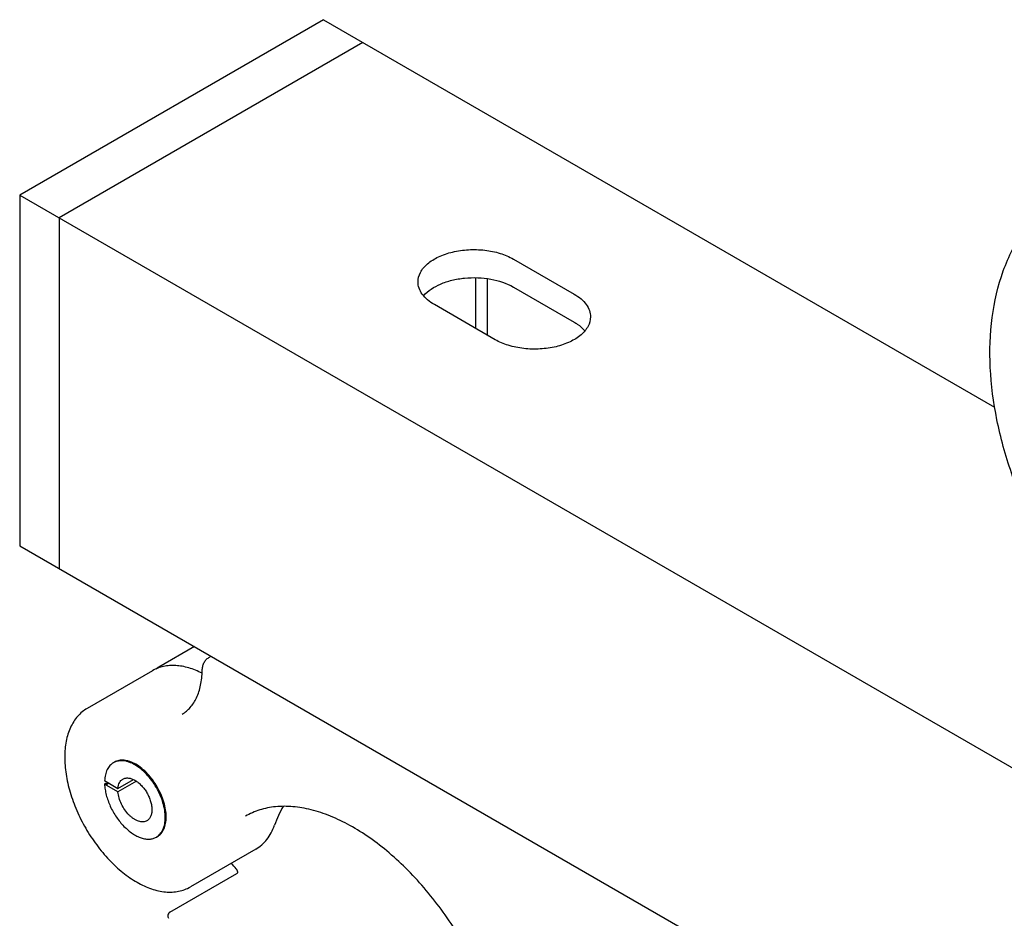
# Paper-space layout 'ST290-390-500-ALU_1_1' of a CAD drawing. Units: millimetres. Extents: x 0 to 420, y 0 to 297.
# Drawn here: x 268 to 326, y 128 to 180 of the extents above; entities that cross this region are included whole.
import ezdxf

# ---------------------------------------------------------------- set-up
doc = ezdxf.new("R2010")
doc.units = ezdxf.units.MM
doc.header["$LTSCALE"] = 23.1
doc.layers.get('0').update_dxf_attribs({"linetype": 'CONTINUOUS'})

psp = doc.layouts.new('ST290-390-500-ALU_1_1')

# ---------------------------------------------------------------- linework, layer by layer
at = {"color": 7, "linetype": 'Continuous'}
for p, q in [((286.1273, 180.2463), (268.4497, 170.0402)), ((286.1273, 180.2463), (325.1791, 157.7003)), ((288.4254, 178.9195), (270.7478, 168.7134)), ((268.4497, 170.0402), (268.4497, 149.6276)), ((268.4497, 170.0402), (391.4868, 99.0063)), ((270.7478, 168.7134), (270.7478, 148.3008)), ((297.176, 166.315), (300.7115, 164.2738)), ((294.9662, 165.2281), (294.9662, 162.2837)), ((295.6733, 161.8754), (295.6733, 165.171)), ((297.176, 164.682), (300.7115, 162.6408)), ((296.1153, 161.6202), (292.5798, 163.6614)), ((268.4497, 149.6276), (391.4868, 78.5937)), ((278.616, 143.7582), (276.5379, 142.5584)), ((279.454, 143.1199), (279.5879, 143.1971)), ((276.1843, 142.3543), (272.3837, 140.16)), ((273.9569, 137.0268), (273.9043, 136.9965)), ((273.3887, 135.9528), (274.1683, 135.5027)), ((273.654, 135.7996), (273.5298, 135.7279)), ((274.1683, 135.5027), (275.0658, 136.0209)), ((275.2426, 135.9188), (274.1683, 135.2986)), ((273.4413, 135.779), (273.3887, 135.7487)), ((274.1683, 135.2986), (273.3887, 135.7487)), ((273.5298, 135.7279), (273.4413, 135.779)), ((276.4569, 132.6967), (276.4043, 132.6663)), ((282.1843, 131.962), (278.3836, 129.7677)), ((277.1958, 128.3), (281.0849, 130.5453))]:
    psp.add_line(p, q, dxfattribs=at)
for points in [[(281.0452, 130.8124), (281.0511, 130.8046), (281.0608, 130.7911), (281.0697, 130.7776), (281.0779, 130.7641), (281.0853, 130.7508), (281.0919, 130.7375), (281.0977, 130.7244), (281.1028, 130.7116), (281.1072, 130.6991), (281.1108, 130.687), (281.1138, 130.6753), (281.1161, 130.664), (281.1179, 130.6532), (281.119, 130.6429), (281.1196, 130.633), (281.1197, 130.6237), (281.1194, 130.6147), (281.1186, 130.6062), (281.1173, 130.5982), (281.1157, 130.5907), (281.1137, 130.5838), (281.1115, 130.5774), (281.1089, 130.5717), (281.1061, 130.5666)], [(281.1061, 130.5666), (281.1032, 130.562), (281.1, 130.5578), (281.0966, 130.5542), (281.0928, 130.5507), (281.0883, 130.5474), (281.0849, 130.5453)]]:
    psp.add_lwpolyline(points, dxfattribs=at)
for centre, radius, start, end in [((277.6245, 140.6766), 2.173, 120.0042, 125.34547), ((275.84, 135.8313), 2.3125, 178.98012, 182.56231), ((273.3175, 124.7672), 9.8113, 38.03491, 40.5562), ((277.3208, 128.0835), 0.25, 119.99984, 215.06848)]:
    psp.add_arc(centre, radius, start, end, dxfattribs=at)
for points, knots in [([(329.0749, 147.9003), (328.4695, 148.8378), (327.3754, 150.775), (326.1058, 153.8161), (325.2509, 156.9029), (324.85, 159.9496), (324.9402, 162.8818), (325.4712, 165.1921), (326.192, 166.8767), (326.8785, 168.0404), (327.7145, 169.092), (328.6929, 170.0072), (329.7978, 170.7626), (331.0056, 171.3392), (332.2885, 171.7263), (334.0649, 171.9883), (336.3611, 171.844), (339.0536, 171.0118), (341.6385, 169.6203), (344.0752, 167.7462), (346.3193, 165.46), (347.6393, 163.7266), (348.2546, 162.8113)], [0, 0, 0, 0, 0.070763, 0.1406879, 0.2084866, 0.2732814, 0.3348209, 0.393594, 0.4223099, 0.4507405, 0.4790096, 0.5072049, 0.5353744, 0.5635444, 0.5917425, 0.6200189, 0.6770583, 0.7358526, 0.7974222, 0.8622432, 0.9300642, 1, 1, 1, 1]), ([(291.6279, 164.9882), (291.6279, 165.1757), (291.7411, 165.5813), (292.1832, 166.0841), (292.8358, 166.4818), (293.6506, 166.754), (294.5639, 166.8823), (295.5029, 166.8563), (296.3907, 166.6787), (296.9354, 166.4539), (297.176, 166.315)], [0, 0, 0, 0, 0.0869335, 0.1864041, 0.3037952, 0.4376115, 0.5821152, 0.7294342, 0.8711702, 1, 1, 1, 1]), ([(291.9527, 164.1729), (292.2077, 164.477), (292.7685, 164.8275), (293.6061, 165.1008), (294.5928, 165.2651), (295.8281, 165.218), (296.7752, 164.9134), (297.176, 164.682)], [0, 0, 0, 0, 0.2139164, 0.340529, 0.4755298, 0.7505842, 1, 1, 1, 1]), ([(292.5798, 163.6614), (292.4372, 163.7438), (292.1784, 163.922), (291.8692, 164.247), (291.6736, 164.6064), (291.6279, 164.8645), (291.6279, 164.9882)], [0, 0, 0, 0, 0.289746, 0.5490766, 0.7822191, 1, 1, 1, 1]), ([(300.7115, 164.2738), (300.8541, 164.1915), (301.1129, 164.0133), (301.4221, 163.6883), (301.6177, 163.3289), (301.6634, 163.0708), (301.6634, 162.947)], [0, 0, 0, 0, 0.289746, 0.5490766, 0.7822191, 1, 1, 1, 1]), ([(301.6634, 162.947), (301.6634, 162.7596), (301.5502, 162.354), (301.1081, 161.8512), (300.4555, 161.4535), (299.6407, 161.1813), (298.7274, 161.053), (297.7884, 161.079), (296.9006, 161.2566), (296.3559, 161.4813), (296.1153, 161.6202)], [0, 0, 0, 0, 0.0869335, 0.1864041, 0.3037952, 0.4376115, 0.5821152, 0.7294342, 0.8711702, 1, 1, 1, 1]), ([(300.7115, 162.6408), (300.7741, 162.6047), (301.0029, 162.4615), (301.2117, 162.2831), (301.3387, 162.1316)], [0, 0, 0, 0, 0.2677786, 1, 1, 1, 1]), ([(279.0704, 142.3598), (279.072, 142.4385), (279.0881, 142.592), (279.1481, 142.7739), (279.2206, 142.9018), (279.2867, 142.9874), (279.3644, 143.0615), (279.4233, 143.1021), (279.454, 143.1199)], [0, 0, 0, 0, 0.2655129, 0.5169671, 0.6393193, 0.7602283, 0.880301, 1, 1, 1, 1]), ([(279.0646, 142.2027), (278.8155, 142.3299), (278.4333, 142.4883), (277.9112, 142.6138), (277.5358, 142.6598), (277.1713, 142.6584), (276.8211, 142.6084), (276.4892, 142.5095), (276.2825, 142.411), (276.1844, 142.3543)], [0, 0, 0, 0, 0.2791185, 0.4097861, 0.5350383, 0.6556355, 0.772551, 0.8869238, 1, 1, 1, 1]), ([(277.9021, 139.8279), (277.9901, 139.8787), (278.1599, 139.9967), (278.3862, 140.2167), (278.5839, 140.4799), (278.751, 140.7847), (278.8856, 141.1291), (278.9857, 141.5101), (279.0498, 141.9244), (279.0674, 142.2118), (279.0704, 142.3598)], [0, 0, 0, 0, 0.1046524, 0.2118575, 0.3238742, 0.4424715, 0.5688724, 0.7037929, 0.847521, 1, 1, 1, 1]), ([(272.3837, 140.16), (272.2784, 140.0992), (272.0766, 139.9587), (271.8104, 139.6984), (271.5828, 139.3923), (271.3956, 139.045), (271.2497, 138.6608), (271.1453, 138.2437), (271.0824, 137.7976), (271.0609, 137.3264), (271.0804, 136.8341), (271.1405, 136.3249), (271.2403, 135.8033), (271.427, 135.0897), (271.7536, 134.1981), (272.2731, 133.168), (272.9055, 132.203), (273.5143, 131.4743), (274.0389, 130.9558), (274.4408, 130.6086), (274.8517, 130.302), (275.2683, 130.0389), (275.6872, 129.822), (276.1049, 129.6534), (276.5183, 129.5353), (276.924, 129.4695), (277.3183, 129.4579), (277.6973, 129.502), (278.0558, 129.6024), (278.2784, 129.7069), (278.3836, 129.7677)], [0, 0, 0, 0, 0.0238509, 0.0480158, 0.0727947, 0.0984572, 0.1252269, 0.1532697, 0.1826881, 0.2135221, 0.2457537, 0.2793137, 0.3140892, 0.3499306, 0.4240381, 0.5000001, 0.5759621, 0.6500696, 0.685911, 0.7206864, 0.7542465, 0.786478, 0.817312, 0.8467304, 0.8747731, 0.9015429, 0.9272054, 0.9519842, 0.9761491, 1, 1, 1, 1]), ([(273.9043, 136.9965), (273.8659, 136.9743), (273.792, 136.9233), (273.6933, 136.8293), (273.6073, 136.7183), (273.5346, 136.5915), (273.4758, 136.45), (273.4148, 136.238), (273.3939, 136.0685), (273.3887, 135.9528)], [0, 0, 0, 0, 0.1095283, 0.2208716, 0.3357011, 0.455429, 0.5811517, 0.7136306, 1, 1, 1, 1]), ([(276.4043, 132.6663), (276.4453, 132.69), (276.5241, 132.745), (276.6282, 132.8475), (276.7178, 132.9691), (276.7919, 133.1085), (276.8501, 133.2643), (276.9073, 133.4981), (276.9332, 133.8241), (276.8965, 134.2412), (276.7944, 134.68), (276.631, 135.1243), (276.4122, 135.5577), (276.1463, 135.9638), (275.8433, 136.3275), (275.5142, 136.6353), (275.1714, 136.8757), (274.8761, 137.0162), (274.645, 137.0836), (274.481, 137.1111), (274.3232, 137.1166), (274.1731, 137.0998), (274.0323, 137.0609), (273.9453, 137.0201), (273.9043, 136.9965)], [0, 0, 0, 0, 0.0225356, 0.0454961, 0.069268, 0.0941706, 0.1204423, 0.1482377, 0.208571, 0.2751069, 0.3468983, 0.4224657, 0.5, 0.5775343, 0.6531017, 0.7248932, 0.7914291, 0.8517624, 0.8795577, 0.9058294, 0.930732, 0.9545038, 0.9774644, 1, 1, 1, 1]), ([(276.4569, 132.6967), (276.4978, 132.7204), (276.5767, 132.7754), (276.6808, 132.8778), (276.7703, 132.9995), (276.8445, 133.1389), (276.9027, 133.2946), (276.9598, 133.5285), (276.9858, 133.8544), (276.949, 134.2716), (276.847, 134.7104), (276.6836, 135.1547), (276.4648, 135.588), (276.1989, 135.9941), (275.8959, 136.3579), (275.5668, 136.6656), (275.224, 136.906), (274.9287, 137.0465), (274.6976, 137.1139), (274.5336, 137.1414), (274.3758, 137.1469), (274.2257, 137.1302), (274.0849, 137.0912), (273.9979, 137.0505), (273.9569, 137.0268)], [0, 0, 0, 0, 0.0225356, 0.0454961, 0.0692679, 0.0941706, 0.1204423, 0.1482376, 0.208571, 0.2751068, 0.3468983, 0.4224657, 0.5, 0.5775343, 0.6531017, 0.7248932, 0.791429, 0.8517624, 0.8795577, 0.9058294, 0.9307321, 0.9545039, 0.9774644, 1, 1, 1, 1]), ([(274.1683, 135.5027), (274.1732, 135.5628), (274.1914, 135.6768), (274.2496, 135.8321), (274.3233, 135.939), (274.3947, 136.0053), (274.434, 136.0321), (274.4543, 136.0438)], [0, 0, 0, 0, 0.2842394, 0.541497, 0.7767378, 0.8891933, 1, 1, 1, 1]), ([(274.4543, 136.0438), (274.4772, 136.0571), (274.526, 136.0799), (274.6048, 136.1017), (274.6889, 136.1111), (274.8099, 136.1069), (274.9708, 136.0681), (275.1638, 135.9762), (275.3559, 135.8416), (275.5401, 135.6692), (275.7098, 135.4655), (275.8587, 135.2381), (275.9812, 134.9955), (276.0728, 134.7466), (276.1299, 134.5009), (276.1505, 134.2672), (276.1336, 134.0541), (276.0867, 133.8954), (276.0298, 133.7885), (275.9797, 133.7204), (275.9214, 133.663), (275.8772, 133.6322), (275.8543, 133.619)], [0, 0, 0, 0, 0.0225398, 0.0455047, 0.0692809, 0.0941883, 0.1481716, 0.2085165, 0.2750648, 0.3468697, 0.4224512, 0.5, 0.5775488, 0.6531304, 0.7249353, 0.7914838, 0.8518283, 0.9058117, 0.9307192, 0.9544953, 0.9774601, 1, 1, 1, 1]), ([(273.3887, 135.7487), (273.3931, 135.645), (273.4152, 135.4322), (273.4828, 135.1107), (273.5846, 134.7836), (273.7185, 134.4575), (273.8818, 134.139), (274.0711, 133.8347), (274.2826, 133.5508), (274.5119, 133.293), (274.7544, 133.0667), (275.0052, 132.8765), (275.2593, 132.7261), (275.5117, 132.6187), (275.7577, 132.5568), (275.9926, 132.5422), (276.2113, 132.576), (276.344, 132.6315), (276.4043, 132.6663)], [0, 0, 0, 0, 0.0637263, 0.1311262, 0.2014718, 0.2738934, 0.3474286, 0.4210678, 0.4937966, 0.5646398, 0.6327046, 0.6972304, 0.7576433, 0.8136225, 0.8651784, 0.9127389, 0.9572172, 1, 1, 1, 1]), ([(275.8543, 133.619), (275.8211, 133.5998), (275.7482, 133.5691), (275.6282, 133.5498), (275.4993, 133.5567), (275.3642, 133.5892), (275.2254, 133.6464), (275.0855, 133.727), (274.9471, 133.8294), (274.7649, 133.9952), (274.5591, 134.2431), (274.3618, 134.5795), (274.2244, 134.9349), (274.1771, 135.1799), (274.1683, 135.2986)], [0, 0, 0, 0, 0.0427968, 0.0872348, 0.1346652, 0.1859913, 0.2416532, 0.3016887, 0.3658142, 0.4334988, 0.576416, 0.723552, 0.8671384, 1, 1, 1, 1]), ([(296.4873, 121.0826), (296.3625, 121.5832), (296.0656, 122.5886), (295.4976, 124.0728), (294.8079, 125.5361), (294.0076, 126.9549), (293.1096, 128.3063), (292.1285, 129.5686), (291.0801, 130.7215), (289.9814, 131.7464), (288.8504, 132.627), (287.7056, 133.3492), (286.566, 133.9015), (285.6176, 134.2191), (284.8812, 134.3757), (284.3533, 134.4443), (283.841, 134.4663), (283.3464, 134.4419), (282.8714, 134.3713), (282.4176, 134.2551), (281.9865, 134.0938), (281.7147, 133.9564), (281.5837, 133.8807)], [0, 0, 0, 0, 0.0707892, 0.1436568, 0.2178434, 0.2925497, 0.3669606, 0.44027, 0.511705, 0.5805516, 0.6461831, 0.7080922, 0.7659297, 0.8195535, 0.844831, 0.8691291, 0.8925172, 0.9150899, 0.9369678, 0.9582969, 0.9792457, 1, 1, 1, 1]), ([(283.7838, 134.4577), (283.6824, 134.2872), (283.494, 133.9268), (283.3425, 133.5496), (283.274, 133.3538)], [0, 0, 0, 0, 0.4888579, 1, 1, 1, 1]), ([(282.1843, 131.962), (282.309, 132.0339), (282.5466, 132.205), (282.8502, 132.5302), (283.098, 132.9171), (283.2214, 133.2038), (283.274, 133.3538)], [0, 0, 0, 0, 0.2394168, 0.4832431, 0.7355999, 1, 1, 1, 1])]:
    psp.add_open_spline(points, degree=3, knots=knots, dxfattribs=at)

doc.saveas('drawing.dxf')
